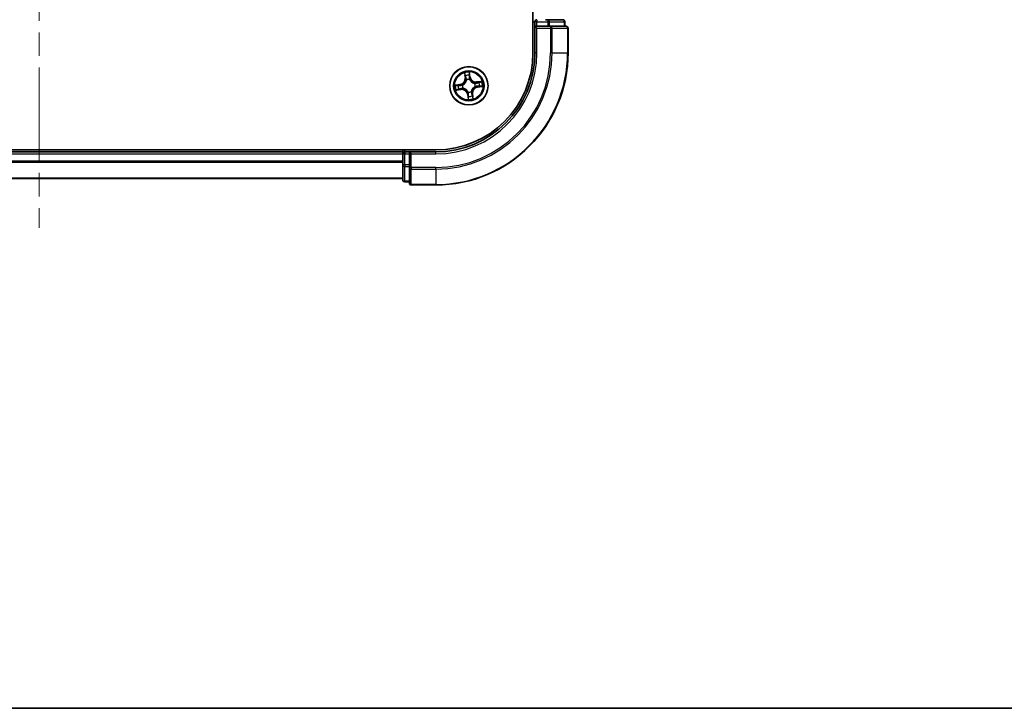
# Model space of a CAD drawing. Units: millimetres. Extents: x 36 to 5831, y 20 to 863.
# Drawn here: x 1461 to 1610, y 20 to 124 of the extents above; entities that cross this region are included whole.
import ezdxf

# ---------------------------------------------------------------- set-up
doc = ezdxf.new("R2010")
doc.units = ezdxf.units.MM
doc.header["$LTSCALE"] = 2.5
doc.linetypes.add('CHAIN', pattern=[0.3543, 0.2362, -0.0295, 0.0591, -0.0295])
for name, color, linetype, lineweight in [('Border (ISO)', 7, 'Continuous', 35), ('Centerline (ISO)', 131, 'Continuous', 18), ('Visible (ISO)', 7, 'Continuous', 35), ('Visible Narrow (ISO)', 7, 'Continuous', 25)]:
    doc.layers.add(name, color=color, linetype=linetype, lineweight=lineweight)

# ---------------------------------------------------------------- blocks, each defined once
blk = doc.blocks.new('Borders tk図枠')
at = {"layer": 'Border (ISO)'}
blk.add_line((14.5, 8), (405.5, 8), dxfattribs=at)

msp = doc.modelspace()

# ---------------------------------------------------------------- linework, layer by layer
at = {"layer": 'Centerline (ISO)', "linetype": 'CHAIN', "ltscale": 23.990969}
msp.add_line((1464.2646, 265.658), (1464.2646, 92.658), dxfattribs=at)
at = {"layer": 'Visible (ISO)'}
for p, q in [((1538.9646, 239.158), (1538.9646, 119.158)), ((1539.2646, 123.858), (1539.2646, 123.158)), ((1541.2232, 124.158), (1540.8477, 124.158)), ((1543.4646, 124.158), (1541.2232, 124.158)), ((1543.7646, 123.158), (1543.7646, 123.858)), ((1539.2646, 123.158), (1539.2646, 119.158)), ((1539.2646, 123.158), (1539.5646, 122.858)), ((1539.5646, 123.158), (1539.2646, 123.158)), ((1539.5646, 123.158), (1541.2232, 123.158)), ((1541.6241, 123.158), (1541.2232, 123.158)), ((1543.9646, 123.158), (1541.6241, 123.158)), ((1544.2646, 119.158), (1544.2646, 122.858)), ((1524.2646, 104.458), (1404.2646, 104.458)), ((1519.2646, 104.458), (1519.2646, 104.158)), ((1519.2646, 104.158), (1409.2646, 104.158)), ((1519.2646, 104.158), (1519.2646, 103.858)), ((1519.2646, 103.858), (1519.2646, 102.1994)), ((1520.2646, 104.158), (1519.5646, 104.158)), ((1520.5646, 103.858), (1520.2646, 104.158)), ((1524.2646, 104.158), (1520.2646, 104.158)), ((1520.2646, 104.158), (1520.2646, 103.858)), ((1520.2646, 102.1994), (1520.2646, 103.858)), ((1519.2646, 102.1994), (1519.2646, 99.958)), ((1520.2646, 102.1994), (1520.2646, 101.7985)), ((1520.2646, 101.7985), (1520.2646, 99.458)), ((1409.2646, 100.158), (1519.2646, 100.158)), ((1519.5646, 99.658), (1520.2646, 99.658)), ((1520.5646, 99.158), (1524.2646, 99.158))]:
    msp.add_line(p, q, dxfattribs=at)
msp.add_circle((1529.2646, 114.158), 2.9, dxfattribs=at)
for centre, radius, start, end in [((1539.5646, 123.858), 0.3, 90, 180), ((1543.4646, 123.858), 0.3, 0, 90), ((1543.9646, 122.858), 0.3, 0, 90), ((1524.2646, 119.158), 20, 270, 0), ((1524.2646, 119.158), 15, 270, 0), ((1524.2646, 119.158), 14.7, 270, 0), ((1519.5646, 103.858), 0.3, 90, 180), ((1519.5646, 99.958), 0.3, 180, 270), ((1520.5646, 99.458), 0.3, 180, 270)]:
    msp.add_arc(centre, radius, start, end, dxfattribs=at)
at = {"layer": 'Visible Narrow (ISO)'}
for p, q in [((1538.9646, 123.858), (1539.2646, 123.858)), ((1539.5646, 123.858), (1539.2646, 123.858)), ((1539.5646, 124.158), (1539.5646, 123.858)), ((1539.5646, 123.858), (1541.2232, 123.858)), ((1539.5646, 123.158), (1539.5646, 123.858)), ((1541.2232, 124.158), (1541.2232, 123.858)), ((1541.4537, 123.858), (1541.2232, 123.858)), ((1541.2232, 123.858), (1541.2232, 123.158)), ((1541.4537, 123.858), (1543.6951, 123.858)), ((1541.4537, 123.158), (1541.4537, 123.858)), ((1543.7646, 123.858), (1543.6951, 123.858)), ((1543.6951, 123.858), (1543.6951, 123.158)), ((1539.5646, 119.158), (1539.5646, 122.858)), ((1539.5646, 122.858), (1541.6241, 122.858)), ((1541.6241, 123.158), (1541.6241, 122.858)), ((1541.6241, 122.858), (1541.6241, 119.158)), ((1541.8546, 122.858), (1541.6241, 122.858)), ((1541.8546, 119.158), (1541.8546, 122.858)), ((1541.8546, 122.858), (1544.1951, 122.858)), ((1544.1951, 122.858), (1544.1951, 119.158)), ((1544.2646, 122.858), (1544.1951, 122.858)), ((1539.5646, 119.158), (1539.2646, 119.158)), ((1541.8546, 119.158), (1541.6241, 119.158)), ((1541.8546, 119.158), (1544.1951, 119.158)), ((1544.1951, 119.158), (1544.2646, 119.158)), ((1529.487, 115.4462), (1529.3622, 116.2158)), ((1528.5894, 116.1043), (1528.6872, 115.3308)), ((1528.7366, 115.337), (1528.6751, 115.8233)), ((1528.7366, 115.337), (1528.6872, 115.3308)), ((1528.7366, 115.337), (1528.8087, 115.3461)), ((1528.8951, 115.0305), (1528.8868, 115.0501)), ((1529.3594, 115.922), (1529.4378, 115.4382)), ((1529.4378, 115.4382), (1529.3661, 115.4266)), ((1529.3748, 115.1205), (1529.3724, 115.0993)), ((1529.4378, 115.4382), (1529.487, 115.4462)), ((1531.2109, 114.8333), (1530.4374, 114.7354)), ((1530.4436, 114.686), (1530.4374, 114.7354)), ((1530.4436, 114.686), (1530.9299, 114.7475)), ((1530.4436, 114.686), (1530.4527, 114.6139)), ((1527.9765, 114.3804), (1527.2069, 114.2556)), ((1527.3184, 113.4828), (1528.0918, 113.5806)), ((1527.5006, 114.2528), (1527.9844, 114.3313)), ((1528.0856, 113.63), (1527.5993, 113.5685)), ((1527.9844, 114.3313), (1527.9765, 114.3804)), ((1527.9844, 114.3313), (1527.9961, 114.2595)), ((1528.0856, 113.63), (1528.0765, 113.7021)), ((1528.0856, 113.63), (1528.0918, 113.5806)), ((1528.3021, 114.2682), (1528.3233, 114.2658)), ((1528.3921, 113.7886), (1528.3725, 113.7802)), ((1529.1544, 113.1955), (1529.1568, 113.2167)), ((1529.6341, 113.2855), (1529.6424, 113.2659)), ((1530.1371, 114.5275), (1530.1567, 114.5358)), ((1530.2271, 114.0478), (1530.2059, 114.0502)), ((1530.5448, 113.9848), (1530.5332, 114.0565)), ((1531.0286, 114.0632), (1530.5448, 113.9848)), ((1530.5448, 113.9848), (1530.5528, 113.9356)), ((1530.5528, 113.9356), (1531.3224, 114.0604)), ((1529.0914, 112.8778), (1529.0422, 112.8699)), ((1529.0422, 112.8699), (1529.167, 112.1003)), ((1529.0914, 112.8778), (1529.1631, 112.8895)), ((1529.1698, 112.394), (1529.0914, 112.8778)), ((1529.7926, 112.979), (1529.7205, 112.9699)), ((1529.7926, 112.979), (1529.842, 112.9852)), ((1529.7926, 112.979), (1529.8541, 112.4927)), ((1529.9399, 112.2118), (1529.842, 112.9852)), ((1519.5646, 104.158), (1519.5646, 104.458)), ((1409.2646, 103.858), (1519.2646, 103.858)), ((1519.5646, 103.858), (1519.2646, 103.858)), ((1519.5646, 104.158), (1519.5646, 103.858)), ((1519.5646, 102.1994), (1519.5646, 103.858)), ((1519.5646, 103.858), (1520.2646, 103.858)), ((1520.5646, 103.858), (1524.2646, 103.858)), ((1520.5646, 101.7985), (1520.5646, 103.858)), ((1524.2646, 103.858), (1524.2646, 104.158)), ((1519.2646, 102.7517), (1409.2646, 102.7517)), ((1409.2646, 102.598), (1519.2646, 102.598)), ((1519.5646, 102.1994), (1519.2646, 102.1994)), ((1519.5646, 102.1994), (1519.5646, 101.9689)), ((1520.2646, 102.1994), (1519.5646, 102.1994)), ((1519.5646, 99.7275), (1519.5646, 101.9689)), ((1519.5646, 101.9689), (1520.2646, 101.9689)), ((1520.5646, 101.7985), (1520.2646, 101.7985)), ((1524.2646, 101.7985), (1520.5646, 101.7985)), ((1520.5646, 101.7985), (1520.5646, 101.5681)), ((1520.5646, 101.5681), (1524.2646, 101.5681)), ((1520.5646, 99.2275), (1520.5646, 101.5681)), ((1524.2646, 101.5681), (1524.2646, 101.7985)), ((1524.2646, 101.5681), (1524.2646, 99.2275)), ((1519.2646, 100.2044), (1409.2646, 100.2044)), ((1519.5646, 99.7275), (1519.5646, 99.658)), ((1520.2646, 99.7275), (1519.5646, 99.7275)), ((1524.2646, 99.2275), (1520.5646, 99.2275)), ((1520.5646, 99.2275), (1520.5646, 99.158)), ((1524.2646, 99.2275), (1524.2646, 99.158))]:
    msp.add_line(p, q, dxfattribs=at)
for radius in [2.8677, 2.3092, 2.1415]:
    msp.add_circle((1529.2646, 114.158), radius, dxfattribs=at)
for centre, radius, start, end in [((1524.2646, 119.158), 17.3595, 270, 0), ((1524.2646, 119.158), 19.9305, 270, 0), ((1524.2646, 119.158), 17.59, 270, 0), ((1524.2646, 119.158), 15.3, 270, 0), ((1529.2646, 114.158), 2.0601, 87.283482, 109.134319), ((1527.8398, 115.2236), 0.8542, 279.2089, 7.2089), ((1527.8398, 115.2236), 0.904, 279.2089, 7.2089), ((1529.2646, 114.158), 1.6122, 87.90138, 108.516421), ((1529.2646, 114.158), 0.9688, 83.466945, 112.950856), ((1529.2646, 114.158), 0.9475, 83.466945, 112.950856), ((1530.3302, 115.5829), 0.904, 189.2089, 277.2089), ((1530.3302, 115.5829), 0.8542, 189.2089, 277.2089), ((1529.2646, 114.158), 1.6122, 357.90138, 18.516421), ((1529.2646, 114.158), 2.0601, 357.283482, 19.134319), ((1529.2646, 114.158), 2.0601, 177.283482, 199.134319), ((1529.2646, 114.158), 1.6122, 177.90138, 198.516421), ((1528.199, 112.7332), 0.904, 9.2089, 97.2089), ((1528.199, 112.7332), 0.8542, 9.2089, 97.2089), ((1529.2646, 114.158), 0.9688, 173.466945, 202.950856), ((1529.2646, 114.158), 0.9475, 173.466945, 202.950856), ((1529.2646, 114.158), 0.9688, 263.466945, 292.950856), ((1529.2646, 114.158), 0.9475, 263.466945, 292.950856), ((1530.6895, 113.0924), 0.904, 99.2089, 187.2089), ((1530.6895, 113.0924), 0.8542, 99.2089, 187.2089), ((1529.2646, 114.158), 0.9475, 353.466945, 22.950856), ((1529.2646, 114.158), 0.9688, 353.466945, 22.950856), ((1529.2646, 114.158), 2.0601, 267.283482, 289.134319), ((1529.2646, 114.158), 1.6122, 267.90138, 288.516421)]:
    msp.add_arc(centre, radius, start, end, dxfattribs=at)
for centre, major_axis, ratio, start_param, end_param in [((1541.2232, 123.858), (0, 0.3), 0.76822128, 4.71238898, 6.28318531), ((1543.4646, 123.858), (0, 0.3), 0.76822128, 4.71238898, 6.28318531), ((1541.6241, 122.858), (0, 0.3), 0.76822128, 4.71238898, 6.28318531), ((1543.9646, 122.858), (0, 0.3), 0.76822128, 4.71238898, 6.28318531), ((1528.7245, 115.8295), (-0.0492, -0.0091), 0.54850665, 4.7835784, 6.17876057), ((1528.7668, 115.6443), (-0.0477, -0.0149), 0.89574018, 4.73044269, 6.08586581), ((1528.8581, 115.3524), (-0.0477, -0.0149), 0.89572054, 4.73483766, 6.08588361), ((1528.9043, 115.0089), (-0.05, 0.0019), 0.87684642, 5.10328313, 6.10089396), ((1528.9043, 115.0089), (-0.0494, 0.0079), 0.41070123, 4.96449783, 6.18744952), ((1529.3102, 115.914), (0.0497, 0.0052), 0.54850665, 0.10442473, 1.4996069), ((1529.317, 115.4186), (0.05, -0.0008), 0.89572054, 0.1973017, 1.54834765), ((1529.322, 115.7243), (0.05, -0.0008), 0.89574018, 0.19731949, 1.55274262), ((1529.3697, 115.076), (0.0451, 0.0216), 0.41070123, 0.09573579, 1.31868747), ((1529.3697, 115.076), (0.0474, 0.016), 0.87684641, 0.18229136, 1.17990219), ((1530.7509, 114.6558), (-0.0149, 0.0477), 0.89574018, 4.73044269, 6.08586581), ((1530.9361, 114.6981), (-0.0091, 0.0492), 0.54850665, 4.7835784, 6.17876057), ((1527.5086, 114.2036), (-0.0052, 0.0497), 0.54850665, 0.10442473, 1.4996069), ((1527.5931, 113.6179), (0.0091, -0.0492), 0.54850665, 4.7835784, 6.17876057), ((1527.6983, 114.2154), (0.0008, 0.05), 0.89574018, 0.19731949, 1.55274262), ((1527.7784, 113.6602), (0.0149, -0.0477), 0.89574018, 4.73044269, 6.08586581), ((1528.004, 114.2104), (0.0008, 0.05), 0.89572054, 0.1973017, 1.54834765), ((1528.0702, 113.7515), (0.0149, -0.0477), 0.89572054, 4.73483766, 6.08588361), ((1528.3466, 114.2631), (-0.016, 0.0474), 0.87684641, 0.18229136, 1.17990219), ((1528.3466, 114.2631), (-0.0216, 0.0451), 0.41070123, 0.09573579, 1.31868747), ((1528.4137, 113.7977), (-0.0019, -0.05), 0.87684642, 5.10328313, 6.10089396), ((1528.4137, 113.7977), (-0.0079, -0.0494), 0.41070123, 4.96449783, 6.18744952), ((1529.1595, 113.24), (-0.0474, -0.016), 0.87684641, 0.18229136, 1.17990219), ((1529.1595, 113.24), (-0.0451, -0.0216), 0.41070123, 0.09573579, 1.31868747), ((1529.6249, 113.3071), (0.0494, -0.0079), 0.41070123, 4.96449783, 6.18744952), ((1529.6249, 113.3071), (0.05, -0.0019), 0.87684642, 5.10328313, 6.10089396), ((1530.1155, 114.5183), (0.0019, 0.05), 0.87684642, 5.10328313, 6.10089396), ((1530.1155, 114.5183), (0.0079, 0.0494), 0.41070123, 4.96449783, 6.18744952), ((1530.1826, 114.0529), (0.0216, -0.0451), 0.41070123, 0.09573579, 1.31868747), ((1530.1826, 114.0529), (0.016, -0.0474), 0.87684641, 0.18229136, 1.17990219), ((1530.459, 114.5645), (-0.0149, 0.0477), 0.89572054, 4.73483766, 6.08588361), ((1530.5252, 114.1057), (-0.0008, -0.05), 0.89572054, 0.1973017, 1.54834765), ((1530.8309, 114.1006), (-0.0008, -0.05), 0.89574018, 0.19731949, 1.55274262), ((1531.0206, 114.1124), (0.0052, -0.0497), 0.54850665, 0.10442473, 1.4996069), ((1529.2072, 112.5917), (-0.05, 0.0008), 0.89574018, 0.19731949, 1.55274262), ((1529.2122, 112.8974), (-0.05, 0.0008), 0.89572054, 0.1973017, 1.54834765), ((1529.219, 112.402), (-0.0497, -0.0052), 0.54850665, 0.10442473, 1.4996069), ((1529.6711, 112.9636), (0.0477, 0.0149), 0.89572054, 4.73483766, 6.08588361), ((1529.7624, 112.6718), (0.0477, 0.0149), 0.89574018, 4.73044269, 6.08586581), ((1529.8047, 112.4865), (0.0492, 0.0091), 0.54850665, 4.7835784, 6.17876057), ((1519.5646, 102.1994), (-0.3, 0), 0.76822128, 0, 1.57079633), ((1520.5646, 101.7985), (-0.3, 0), 0.76822128, 0, 1.57079633), ((1519.5646, 99.958), (-0.3, 0), 0.76822128, 0, 1.57079633), ((1520.5646, 99.458), (-0.3, 0), 0.76822128, 0, 1.57079633)]:
    msp.add_ellipse(centre, major_axis=major_axis, ratio=ratio, start_param=start_param, end_param=end_param, dxfattribs=at)
for points, knots in [([(1529.3622, 116.2158), (1529.3531, 116.185), (1529.3438, 116.1539), (1529.325, 116.084), (1529.3161, 116.0456), (1529.3092, 115.9854), (1529.3084, 115.9628), (1529.311, 115.9416)], [-0.0003383294, -0.0003383294, -0.0003383294, -0.0003383294, 0.0102009359, 0.0102009359, 0.0236501899, 0.0236501899, 0.0320559737, 0.0320559737, 0.0320559737, 0.0320559737]), ([(1529.3594, 115.922), (1529.3563, 115.9452), (1529.3548, 115.9696), (1529.3531, 116.0345), (1529.3544, 116.0755), (1529.358, 116.15), (1529.3601, 116.1831), (1529.3622, 116.2158)], [-0.0320559737, -0.0320559737, -0.0320559737, -0.0320559737, -0.0236501899, -0.0236501899, -0.0102009359, -0.0102009359, 0.0003383294, 0.0003383294, 0.0003383294, 0.0003383294]), ([(1528.3233, 114.2658), (1528.3383, 114.2732), (1528.3532, 114.281), (1528.443, 114.3308), (1528.5153, 114.3834), (1528.6242, 114.4879), (1528.6639, 114.5327), (1528.6997, 114.5805), (1528.7354, 114.6284), (1528.7672, 114.6791), (1528.8366, 114.813), (1528.8666, 114.8973), (1528.889, 114.9975), (1528.8923, 115.014), (1528.8951, 115.0305)], [-0.174866013, -0.174866013, -0.174866013, -0.174866013, -0.16940495, -0.16940495, -0.141674077, -0.141674077, -0.124342281, -0.124342281, -0.124342281, -0.107010485, -0.107010485, -0.079279611, -0.079279611, -0.073818549, -0.073818549, -0.073818549, -0.073818549]), ([(1528.8555, 115.0187), (1528.853, 115.0031), (1528.8501, 114.9874), (1528.8303, 114.8924), (1528.8035, 114.8128), (1528.7405, 114.6875), (1528.7116, 114.6405), (1528.6786, 114.5963), (1528.6455, 114.5521), (1528.6085, 114.511), (1528.5062, 114.4153), (1528.4374, 114.3671), (1528.3518, 114.3212), (1528.3376, 114.314), (1528.3233, 114.3072)], [0.073818549, 0.073818549, 0.073818549, 0.073818549, 0.079279611, 0.079279611, 0.107010485, 0.107010485, 0.124342281, 0.124342281, 0.124342281, 0.141674077, 0.141674077, 0.16940495, 0.16940495, 0.174866013, 0.174866013, 0.174866013, 0.174866013]), ([(1528.716, 115.8558), (1528.7135, 115.8706), (1528.7092, 115.8857), (1528.6949, 115.925), (1528.6832, 115.9492), (1528.6583, 115.9948), (1528.6455, 116.0162), (1528.6182, 116.0599), (1528.6037, 116.0822), (1528.5894, 116.1043)], [0, 0, 0, 0, 0.0059340385, 0.0059340385, 0.0154285, 0.0154285, 0.0237449879, 0.0237449879, 0.0323943032, 0.0323943032, 0.0323943032, 0.0323943032]), ([(1528.5894, 116.1043), (1528.5986, 116.079), (1528.6079, 116.0535), (1528.6256, 116.0037), (1528.634, 115.9792), (1528.6505, 115.9275), (1528.6585, 115.9002), (1528.6691, 115.8563), (1528.6726, 115.8396), (1528.6751, 115.8233)], [-0.0323943032, -0.0323943032, -0.0323943032, -0.0323943032, -0.0237449879, -0.0237449879, -0.0154285, -0.0154285, -0.0059340385, -0.0059340385, 0, 0, 0, 0]), ([(1528.6751, 115.8233), (1528.6825, 115.7836), (1528.6898, 115.7474), (1528.7041, 115.6849), (1528.711, 115.6585), (1528.7174, 115.638)], [0, 0, 0, 0, 0.014491423, 0.014491423, 0.0289828459, 0.0289828459, 0.0289828459, 0.0289828459]), ([(1528.7526, 115.6867), (1528.7468, 115.7054), (1528.7408, 115.7294), (1528.7285, 115.7865), (1528.7222, 115.8195), (1528.716, 115.8558)], [-0.0289828459, -0.0289828459, -0.0289828459, -0.0289828459, -0.014491423, -0.014491423, 0, 0, 0, 0]), ([(1528.7174, 115.638), (1528.7326, 115.5894), (1528.7478, 115.5407), (1528.7783, 115.4434), (1528.7935, 115.3948), (1528.8087, 115.3461)], [0, 0, 0, 0, 0.0343899271, 0.0343899271, 0.0687798542, 0.0687798542, 0.0687798542, 0.0687798542]), ([(1528.8437, 115.3948), (1528.8285, 115.4435), (1528.8133, 115.4921), (1528.783, 115.5894), (1528.7678, 115.6381), (1528.7526, 115.6867)], [-0.0687798542, -0.0687798542, -0.0687798542, -0.0687798542, -0.0343899271, -0.0343899271, 0, 0, 0, 0]), ([(1528.8087, 115.3461), (1528.83, 115.2801), (1528.8444, 115.2118), (1528.8553, 115.1011), (1528.8568, 115.0606), (1528.8555, 115.0187)], [0, 0, 0, 0, 0.0491206273, 0.0491206273, 0.0764653604, 0.0764653604, 0.0764653604, 0.0764653604]), ([(1528.8868, 115.0501), (1528.8894, 115.0943), (1528.8887, 115.1369), (1528.8796, 115.2535), (1528.8653, 115.3253), (1528.8437, 115.3948)], [-0.0764653604, -0.0764653604, -0.0764653604, -0.0764653604, -0.0491206273, -0.0491206273, 0, 0, 0, 0]), ([(1529.311, 115.9416), (1529.3153, 115.9053), (1529.3186, 115.8721), (1529.3229, 115.8137), (1529.3239, 115.7888), (1529.3236, 115.7691)], [-0.0289828459, -0.0289828459, -0.0289828459, -0.0289828459, -0.0145850634, -0.0145850634, 0, 0, 0, 0]), ([(1529.3188, 115.4633), (1529.3177, 115.3906), (1529.3243, 115.3176), (1529.3485, 115.2032), (1529.3599, 115.1621), (1529.3748, 115.1205)], [-0.0982412545, -0.0982412545, -0.0982412545, -0.0982412545, -0.0491206273, -0.0491206273, -0.0217758941, -0.0217758941, -0.0217758941, -0.0217758941]), ([(1529.3236, 115.7691), (1529.3228, 115.7181), (1529.322, 115.6672), (1529.3204, 115.5653), (1529.3196, 115.5143), (1529.3188, 115.4633)], [-0.0687798542, -0.0687798542, -0.0687798542, -0.0687798542, -0.0343899271, -0.0343899271, 0, 0, 0, 0]), ([(1529.3712, 115.7323), (1529.3715, 115.7539), (1529.3707, 115.7814), (1529.3667, 115.8455), (1529.3635, 115.8821), (1529.3594, 115.922)], [0, 0, 0, 0, 0.0145850634, 0.0145850634, 0.0289828459, 0.0289828459, 0.0289828459, 0.0289828459]), ([(1529.4138, 115.0993), (1529.4007, 115.139), (1529.3907, 115.1783), (1529.3698, 115.2876), (1529.3644, 115.3572), (1529.3661, 115.4266)], [0.0217758941, 0.0217758941, 0.0217758941, 0.0217758941, 0.0491206273, 0.0491206273, 0.0982412545, 0.0982412545, 0.0982412545, 0.0982412545]), ([(1529.3661, 115.4266), (1529.367, 115.4775), (1529.3678, 115.5285), (1529.3695, 115.6304), (1529.3703, 115.6814), (1529.3712, 115.7323)], [0, 0, 0, 0, 0.0343899271, 0.0343899271, 0.0687798542, 0.0687798542, 0.0687798542, 0.0687798542]), ([(1529.3724, 115.0993), (1529.3798, 115.0844), (1529.3876, 115.0695), (1529.4374, 114.9796), (1529.49, 114.9073), (1529.5945, 114.7984), (1529.6393, 114.7588), (1529.6871, 114.723), (1529.735, 114.6872), (1529.7857, 114.6554), (1529.9196, 114.586), (1530.0039, 114.556), (1530.1041, 114.5336), (1530.1206, 114.5303), (1530.1371, 114.5275)], [-0.174866013, -0.174866013, -0.174866013, -0.174866013, -0.16940495, -0.16940495, -0.141674077, -0.141674077, -0.124342281, -0.124342281, -0.124342281, -0.107010485, -0.107010485, -0.079279611, -0.079279611, -0.073818549, -0.073818549, -0.073818549, -0.073818549]), ([(1530.1253, 114.5671), (1530.1097, 114.5696), (1530.094, 114.5725), (1529.999, 114.5924), (1529.9194, 114.6191), (1529.7941, 114.6821), (1529.747, 114.711), (1529.7029, 114.7441), (1529.6587, 114.7771), (1529.6176, 114.8141), (1529.5219, 114.9164), (1529.4737, 114.9852), (1529.4278, 115.0708), (1529.4206, 115.085), (1529.4138, 115.0993)], [0.073818549, 0.073818549, 0.073818549, 0.073818549, 0.079279611, 0.079279611, 0.107010485, 0.107010485, 0.124342281, 0.124342281, 0.124342281, 0.141674077, 0.141674077, 0.16940495, 0.16940495, 0.174866013, 0.174866013, 0.174866013, 0.174866013]), ([(1530.7446, 114.7052), (1530.696, 114.69), (1530.6473, 114.6748), (1530.55, 114.6444), (1530.5014, 114.6292), (1530.4527, 114.6139)], [0, 0, 0, 0, 0.0343899271, 0.0343899271, 0.0687798542, 0.0687798542, 0.0687798542, 0.0687798542]), ([(1530.5014, 114.579), (1530.5501, 114.5941), (1530.5987, 114.6093), (1530.696, 114.6396), (1530.7447, 114.6548), (1530.7933, 114.67)], [-0.0687798542, -0.0687798542, -0.0687798542, -0.0687798542, -0.0343899271, -0.0343899271, 0, 0, 0, 0]), ([(1530.9299, 114.7475), (1530.8902, 114.7402), (1530.854, 114.7328), (1530.7915, 114.7185), (1530.7651, 114.7116), (1530.7446, 114.7052)], [0, 0, 0, 0, 0.014491423, 0.014491423, 0.0289828459, 0.0289828459, 0.0289828459, 0.0289828459]), ([(1530.7933, 114.67), (1530.812, 114.6758), (1530.836, 114.6818), (1530.8931, 114.6942), (1530.9261, 114.7004), (1530.9624, 114.7066)], [-0.0289828459, -0.0289828459, -0.0289828459, -0.0289828459, -0.014491423, -0.014491423, 0, 0, 0, 0]), ([(1531.2109, 114.8333), (1531.1856, 114.824), (1531.1601, 114.8147), (1531.1102, 114.797), (1531.0858, 114.7887), (1531.0341, 114.7721), (1531.0068, 114.7641), (1530.9629, 114.7535), (1530.9462, 114.7501), (1530.9299, 114.7475)], [-0.0323943032, -0.0323943032, -0.0323943032, -0.0323943032, -0.0237449879, -0.0237449879, -0.0154285, -0.0154285, -0.0059340385, -0.0059340385, 0, 0, 0, 0]), ([(1530.9624, 114.7066), (1530.9772, 114.7091), (1530.9923, 114.7134), (1531.0316, 114.7277), (1531.0558, 114.7394), (1531.1014, 114.7643), (1531.1228, 114.7771), (1531.1665, 114.8044), (1531.1888, 114.8189), (1531.2109, 114.8333)], [0, 0, 0, 0, 0.0059340385, 0.0059340385, 0.0154285, 0.0154285, 0.0237449879, 0.0237449879, 0.0323943032, 0.0323943032, 0.0323943032, 0.0323943032]), ([(1527.5006, 114.2528), (1527.4774, 114.2497), (1527.453, 114.2482), (1527.3881, 114.2465), (1527.3471, 114.2478), (1527.2726, 114.2514), (1527.2396, 114.2535), (1527.2069, 114.2556)], [-0.0320559737, -0.0320559737, -0.0320559737, -0.0320559737, -0.0236501899, -0.0236501899, -0.0102009359, -0.0102009359, 0.0003383294, 0.0003383294, 0.0003383294, 0.0003383294]), ([(1527.2069, 114.2556), (1527.2376, 114.2465), (1527.2687, 114.2372), (1527.3386, 114.2184), (1527.377, 114.2095), (1527.4373, 114.2026), (1527.4598, 114.2018), (1527.481, 114.2044)], [-0.0003383294, -0.0003383294, -0.0003383294, -0.0003383294, 0.0102009359, 0.0102009359, 0.0236501899, 0.0236501899, 0.0320559737, 0.0320559737, 0.0320559737, 0.0320559737]), ([(1527.5668, 113.6094), (1527.552, 113.6069), (1527.5369, 113.6026), (1527.4976, 113.5884), (1527.4734, 113.5766), (1527.4278, 113.5518), (1527.4064, 113.5389), (1527.3627, 113.5116), (1527.3404, 113.4971), (1527.3184, 113.4828)], [0, 0, 0, 0, 0.0059340385, 0.0059340385, 0.0154285, 0.0154285, 0.0237449879, 0.0237449879, 0.0323943032, 0.0323943032, 0.0323943032, 0.0323943032]), ([(1527.3184, 113.4828), (1527.3436, 113.492), (1527.3691, 113.5013), (1527.419, 113.519), (1527.4434, 113.5274), (1527.4951, 113.5439), (1527.5224, 113.5519), (1527.5663, 113.5625), (1527.583, 113.566), (1527.5993, 113.5685)], [-0.0323943032, -0.0323943032, -0.0323943032, -0.0323943032, -0.0237449879, -0.0237449879, -0.0154285, -0.0154285, -0.0059340385, -0.0059340385, 0, 0, 0, 0]), ([(1527.481, 114.2044), (1527.5173, 114.2087), (1527.5505, 114.212), (1527.6089, 114.2163), (1527.6339, 114.2173), (1527.6535, 114.2171)], [-0.0289828459, -0.0289828459, -0.0289828459, -0.0289828459, -0.0145850634, -0.0145850634, 0, 0, 0, 0]), ([(1527.6903, 114.2646), (1527.6687, 114.2649), (1527.6412, 114.2641), (1527.5771, 114.2601), (1527.5405, 114.257), (1527.5006, 114.2528)], [0, 0, 0, 0, 0.0145850634, 0.0145850634, 0.0289828459, 0.0289828459, 0.0289828459, 0.0289828459]), ([(1527.7359, 113.646), (1527.7172, 113.6402), (1527.6932, 113.6342), (1527.6361, 113.6219), (1527.6031, 113.6156), (1527.5668, 113.6094)], [-0.0289828459, -0.0289828459, -0.0289828459, -0.0289828459, -0.014491423, -0.014491423, 0, 0, 0, 0]), ([(1527.5993, 113.5685), (1527.639, 113.5759), (1527.6752, 113.5832), (1527.7377, 113.5975), (1527.7641, 113.6044), (1527.7846, 113.6108)], [0, 0, 0, 0, 0.014491423, 0.014491423, 0.0289828459, 0.0289828459, 0.0289828459, 0.0289828459]), ([(1527.6535, 114.2171), (1527.7045, 114.2162), (1527.7554, 114.2154), (1527.8573, 114.2138), (1527.9083, 114.213), (1527.9593, 114.2122)], [-0.0687798542, -0.0687798542, -0.0687798542, -0.0687798542, -0.0343899271, -0.0343899271, 0, 0, 0, 0]), ([(1527.9961, 114.2595), (1527.9451, 114.2604), (1527.8941, 114.2612), (1527.7922, 114.2629), (1527.7413, 114.2637), (1527.6903, 114.2646)], [0, 0, 0, 0, 0.0343899271, 0.0343899271, 0.0687798542, 0.0687798542, 0.0687798542, 0.0687798542]), ([(1528.0278, 113.7371), (1527.9792, 113.7219), (1527.9305, 113.7067), (1527.8332, 113.6764), (1527.7845, 113.6612), (1527.7359, 113.646)], [-0.0687798542, -0.0687798542, -0.0687798542, -0.0687798542, -0.0343899271, -0.0343899271, 0, 0, 0, 0]), ([(1527.7846, 113.6108), (1527.8333, 113.626), (1527.8819, 113.6412), (1527.9792, 113.6717), (1528.0278, 113.6869), (1528.0765, 113.7021)], [0, 0, 0, 0, 0.0343899271, 0.0343899271, 0.0687798542, 0.0687798542, 0.0687798542, 0.0687798542]), ([(1527.9593, 114.2122), (1528.0321, 114.2111), (1528.105, 114.2177), (1528.2194, 114.2419), (1528.2605, 114.2533), (1528.3021, 114.2682)], [-0.0982412545, -0.0982412545, -0.0982412545, -0.0982412545, -0.0491206273, -0.0491206273, -0.0217758941, -0.0217758941, -0.0217758941, -0.0217758941]), ([(1528.3233, 114.3072), (1528.2836, 114.2941), (1528.2443, 114.2841), (1528.135, 114.2632), (1528.0654, 114.2578), (1527.9961, 114.2595)], [0.0217758941, 0.0217758941, 0.0217758941, 0.0217758941, 0.0491206273, 0.0491206273, 0.0982412545, 0.0982412545, 0.0982412545, 0.0982412545]), ([(1528.3725, 113.7802), (1528.3284, 113.7828), (1528.2857, 113.7821), (1528.1692, 113.773), (1528.0973, 113.7587), (1528.0278, 113.7371)], [-0.0764653604, -0.0764653604, -0.0764653604, -0.0764653604, -0.0491206273, -0.0491206273, 0, 0, 0, 0]), ([(1528.0765, 113.7021), (1528.1425, 113.7234), (1528.2108, 113.7378), (1528.3216, 113.7487), (1528.3621, 113.7502), (1528.4039, 113.7489)], [0, 0, 0, 0, 0.0491206273, 0.0491206273, 0.0764653604, 0.0764653604, 0.0764653604, 0.0764653604]), ([(1529.1568, 113.2167), (1529.1494, 113.2317), (1529.1416, 113.2466), (1529.0918, 113.3364), (1529.0392, 113.4087), (1528.9347, 113.5176), (1528.89, 113.5573), (1528.8421, 113.5931), (1528.7942, 113.6288), (1528.7435, 113.6606), (1528.6096, 113.73), (1528.5253, 113.76), (1528.4251, 113.7824), (1528.4086, 113.7857), (1528.3921, 113.7886)], [-0.174866013, -0.174866013, -0.174866013, -0.174866013, -0.16940495, -0.16940495, -0.141674077, -0.141674077, -0.124342281, -0.124342281, -0.124342281, -0.107010485, -0.107010485, -0.079279611, -0.079279611, -0.073818549, -0.073818549, -0.073818549, -0.073818549]), ([(1528.4039, 113.7489), (1528.4195, 113.7464), (1528.4352, 113.7435), (1528.5302, 113.7237), (1528.6098, 113.6969), (1528.7351, 113.6339), (1528.7822, 113.605), (1528.8263, 113.572), (1528.8705, 113.5389), (1528.9116, 113.5019), (1529.0073, 113.3996), (1529.0555, 113.3308), (1529.1014, 113.2452), (1529.1086, 113.231), (1529.1154, 113.2168)], [0.073818549, 0.073818549, 0.073818549, 0.073818549, 0.079279611, 0.079279611, 0.107010485, 0.107010485, 0.124342281, 0.124342281, 0.124342281, 0.141674077, 0.141674077, 0.16940495, 0.16940495, 0.174866013, 0.174866013, 0.174866013, 0.174866013]), ([(1529.1154, 113.2168), (1529.1285, 113.177), (1529.1385, 113.1377), (1529.1594, 113.0284), (1529.1648, 112.9588), (1529.1631, 112.8895)], [0.0217758941, 0.0217758941, 0.0217758941, 0.0217758941, 0.0491206273, 0.0491206273, 0.0982412545, 0.0982412545, 0.0982412545, 0.0982412545]), ([(1529.2104, 112.8527), (1529.2115, 112.9255), (1529.2049, 112.9984), (1529.1807, 113.1128), (1529.1693, 113.1539), (1529.1544, 113.1955)], [-0.0982412545, -0.0982412545, -0.0982412545, -0.0982412545, -0.0491206273, -0.0491206273, -0.0217758941, -0.0217758941, -0.0217758941, -0.0217758941]), ([(1530.2059, 114.0502), (1530.1909, 114.0428), (1530.1761, 114.035), (1530.0862, 113.9852), (1530.0139, 113.9326), (1529.905, 113.8282), (1529.8654, 113.7834), (1529.8296, 113.7355), (1529.7938, 113.6877), (1529.762, 113.6369), (1529.6926, 113.503), (1529.6626, 113.4187), (1529.6402, 113.3185), (1529.6369, 113.302), (1529.6341, 113.2855)], [-0.174866013, -0.174866013, -0.174866013, -0.174866013, -0.16940495, -0.16940495, -0.141674077, -0.141674077, -0.124342281, -0.124342281, -0.124342281, -0.107010485, -0.107010485, -0.079279611, -0.079279611, -0.073818549, -0.073818549, -0.073818549, -0.073818549]), ([(1529.6424, 113.2659), (1529.6399, 113.2218), (1529.6405, 113.1791), (1529.6497, 113.0626), (1529.6639, 112.9907), (1529.6856, 112.9212)], [-0.0764653604, -0.0764653604, -0.0764653604, -0.0764653604, -0.0491206273, -0.0491206273, 0, 0, 0, 0]), ([(1529.7205, 112.9699), (1529.6993, 113.0359), (1529.6848, 113.1042), (1529.674, 113.215), (1529.6724, 113.2555), (1529.6737, 113.2973)], [0, 0, 0, 0, 0.0491206273, 0.0491206273, 0.0764653604, 0.0764653604, 0.0764653604, 0.0764653604]), ([(1529.6737, 113.2973), (1529.6762, 113.3129), (1529.6791, 113.3286), (1529.6989, 113.4236), (1529.7257, 113.5032), (1529.7887, 113.6285), (1529.8176, 113.6756), (1529.8507, 113.7197), (1529.8837, 113.7639), (1529.9207, 113.805), (1530.023, 113.9008), (1530.0918, 113.9489), (1530.1774, 113.9949), (1530.1916, 114.002), (1530.2059, 114.0088)], [0.073818549, 0.073818549, 0.073818549, 0.073818549, 0.079279611, 0.079279611, 0.107010485, 0.107010485, 0.124342281, 0.124342281, 0.124342281, 0.141674077, 0.141674077, 0.16940495, 0.16940495, 0.174866013, 0.174866013, 0.174866013, 0.174866013]), ([(1530.4527, 114.6139), (1530.3867, 114.5927), (1530.3184, 114.5782), (1530.2076, 114.5674), (1530.1672, 114.5658), (1530.1253, 114.5671)], [0, 0, 0, 0, 0.0491206273, 0.0491206273, 0.0764653604, 0.0764653604, 0.0764653604, 0.0764653604]), ([(1530.1567, 114.5358), (1530.2008, 114.5333), (1530.2435, 114.5339), (1530.36, 114.5431), (1530.4319, 114.5573), (1530.5014, 114.579)], [-0.0764653604, -0.0764653604, -0.0764653604, -0.0764653604, -0.0491206273, -0.0491206273, 0, 0, 0, 0]), ([(1530.2059, 114.0088), (1530.2456, 114.0219), (1530.2849, 114.0319), (1530.3942, 114.0528), (1530.4638, 114.0582), (1530.5332, 114.0565)], [0.0217758941, 0.0217758941, 0.0217758941, 0.0217758941, 0.0491206273, 0.0491206273, 0.0982412545, 0.0982412545, 0.0982412545, 0.0982412545]), ([(1530.5699, 114.1038), (1530.4971, 114.1049), (1530.4242, 114.0983), (1530.3098, 114.0741), (1530.2687, 114.0627), (1530.2271, 114.0478)], [-0.0982412545, -0.0982412545, -0.0982412545, -0.0982412545, -0.0491206273, -0.0491206273, -0.0217758941, -0.0217758941, -0.0217758941, -0.0217758941]), ([(1530.5332, 114.0565), (1530.5841, 114.0556), (1530.6351, 114.0548), (1530.737, 114.0531), (1530.788, 114.0523), (1530.8389, 114.0514)], [0, 0, 0, 0, 0.0343899271, 0.0343899271, 0.0687798542, 0.0687798542, 0.0687798542, 0.0687798542]), ([(1530.8757, 114.099), (1530.8247, 114.0998), (1530.7738, 114.1006), (1530.6719, 114.1022), (1530.6209, 114.103), (1530.5699, 114.1038)], [-0.0687798542, -0.0687798542, -0.0687798542, -0.0687798542, -0.0343899271, -0.0343899271, 0, 0, 0, 0]), ([(1530.8389, 114.0514), (1530.8605, 114.0511), (1530.888, 114.0519), (1530.9521, 114.0559), (1530.9887, 114.0591), (1531.0286, 114.0632)], [0, 0, 0, 0, 0.0145850634, 0.0145850634, 0.0289828459, 0.0289828459, 0.0289828459, 0.0289828459]), ([(1531.0482, 114.1117), (1531.0119, 114.1074), (1530.9787, 114.104), (1530.9203, 114.0997), (1530.8953, 114.0987), (1530.8757, 114.099)], [-0.0289828459, -0.0289828459, -0.0289828459, -0.0289828459, -0.0145850634, -0.0145850634, 0, 0, 0, 0]), ([(1531.0286, 114.0632), (1531.0518, 114.0663), (1531.0762, 114.0678), (1531.1411, 114.0695), (1531.1821, 114.0682), (1531.2566, 114.0646), (1531.2897, 114.0625), (1531.3224, 114.0604)], [-0.0320559737, -0.0320559737, -0.0320559737, -0.0320559737, -0.0236501899, -0.0236501899, -0.0102009359, -0.0102009359, 0.0003383294, 0.0003383294, 0.0003383294, 0.0003383294]), ([(1531.3224, 114.0604), (1531.2916, 114.0695), (1531.2605, 114.0788), (1531.1906, 114.0976), (1531.1522, 114.1066), (1531.092, 114.1134), (1531.0694, 114.1142), (1531.0482, 114.1117)], [-0.0003383294, -0.0003383294, -0.0003383294, -0.0003383294, 0.0102009359, 0.0102009359, 0.0236501899, 0.0236501899, 0.0320559737, 0.0320559737, 0.0320559737, 0.0320559737]), ([(1529.158, 112.5837), (1529.1577, 112.5621), (1529.1585, 112.5346), (1529.1625, 112.4705), (1529.1657, 112.4339), (1529.1698, 112.394)], [0, 0, 0, 0, 0.0145850634, 0.0145850634, 0.0289828459, 0.0289828459, 0.0289828459, 0.0289828459]), ([(1529.1631, 112.8895), (1529.1622, 112.8385), (1529.1614, 112.7875), (1529.1597, 112.6856), (1529.1589, 112.6347), (1529.158, 112.5837)], [0, 0, 0, 0, 0.0343899271, 0.0343899271, 0.0687798542, 0.0687798542, 0.0687798542, 0.0687798542]), ([(1529.1698, 112.394), (1529.1729, 112.3708), (1529.1744, 112.3464), (1529.1761, 112.2815), (1529.1748, 112.2405), (1529.1712, 112.166), (1529.1691, 112.133), (1529.167, 112.1003)], [-0.0320559737, -0.0320559737, -0.0320559737, -0.0320559737, -0.0236501899, -0.0236501899, -0.0102009359, -0.0102009359, 0.0003383294, 0.0003383294, 0.0003383294, 0.0003383294]), ([(1529.167, 112.1003), (1529.1761, 112.131), (1529.1854, 112.1621), (1529.2042, 112.2321), (1529.2131, 112.2705), (1529.22, 112.3307), (1529.2208, 112.3532), (1529.2183, 112.3744)], [-0.0003383294, -0.0003383294, -0.0003383294, -0.0003383294, 0.0102009359, 0.0102009359, 0.0236501899, 0.0236501899, 0.0320559737, 0.0320559737, 0.0320559737, 0.0320559737]), ([(1529.2183, 112.3744), (1529.2139, 112.4107), (1529.2106, 112.444), (1529.2063, 112.5023), (1529.2053, 112.5273), (1529.2056, 112.5469)], [-0.0289828459, -0.0289828459, -0.0289828459, -0.0289828459, -0.0145850634, -0.0145850634, 0, 0, 0, 0]), ([(1529.2056, 112.5469), (1529.2064, 112.5979), (1529.2072, 112.6488), (1529.2088, 112.7508), (1529.2096, 112.8017), (1529.2104, 112.8527)], [-0.0687798542, -0.0687798542, -0.0687798542, -0.0687798542, -0.0343899271, -0.0343899271, 0, 0, 0, 0]), ([(1529.6856, 112.9212), (1529.7007, 112.8726), (1529.7159, 112.8239), (1529.7462, 112.7266), (1529.7614, 112.6779), (1529.7766, 112.6293)], [-0.0687798542, -0.0687798542, -0.0687798542, -0.0687798542, -0.0343899271, -0.0343899271, 0, 0, 0, 0]), ([(1529.8118, 112.678), (1529.7966, 112.7267), (1529.7814, 112.7753), (1529.751, 112.8726), (1529.7357, 112.9212), (1529.7205, 112.9699)], [0, 0, 0, 0, 0.0343899271, 0.0343899271, 0.0687798542, 0.0687798542, 0.0687798542, 0.0687798542]), ([(1529.7766, 112.6293), (1529.7824, 112.6106), (1529.7884, 112.5866), (1529.8008, 112.5295), (1529.807, 112.4965), (1529.8132, 112.4602)], [-0.0289828459, -0.0289828459, -0.0289828459, -0.0289828459, -0.014491423, -0.014491423, 0, 0, 0, 0]), ([(1529.8541, 112.4927), (1529.8468, 112.5325), (1529.8394, 112.5686), (1529.8251, 112.6311), (1529.8182, 112.6575), (1529.8118, 112.678)], [0, 0, 0, 0, 0.014491423, 0.014491423, 0.0289828459, 0.0289828459, 0.0289828459, 0.0289828459]), ([(1529.8132, 112.4602), (1529.8157, 112.4454), (1529.82, 112.4303), (1529.8343, 112.391), (1529.846, 112.3668), (1529.8709, 112.3213), (1529.8837, 112.2998), (1529.911, 112.2561), (1529.9255, 112.2339), (1529.9399, 112.2118)], [0, 0, 0, 0, 0.0059340385, 0.0059340385, 0.0154285, 0.0154285, 0.0237449879, 0.0237449879, 0.0323943032, 0.0323943032, 0.0323943032, 0.0323943032]), ([(1529.9399, 112.2118), (1529.9306, 112.237), (1529.9213, 112.2625), (1529.9036, 112.3124), (1529.8953, 112.3368), (1529.8787, 112.3885), (1529.8707, 112.4158), (1529.8601, 112.4597), (1529.8567, 112.4764), (1529.8541, 112.4927)], [-0.0323943032, -0.0323943032, -0.0323943032, -0.0323943032, -0.0237449879, -0.0237449879, -0.0154285, -0.0154285, -0.0059340385, -0.0059340385, 0, 0, 0, 0])]:
    msp.add_open_spline(points, degree=3, knots=knots, dxfattribs=at)

# ---------------------------------------------------------------- block references
at = {"xscale": 3, "yscale": 3, "zscale": 3}
msp.add_blockref('Borders tk図枠', (980.25, -4), dxfattribs=at)

doc.saveas('drawing.dxf')
